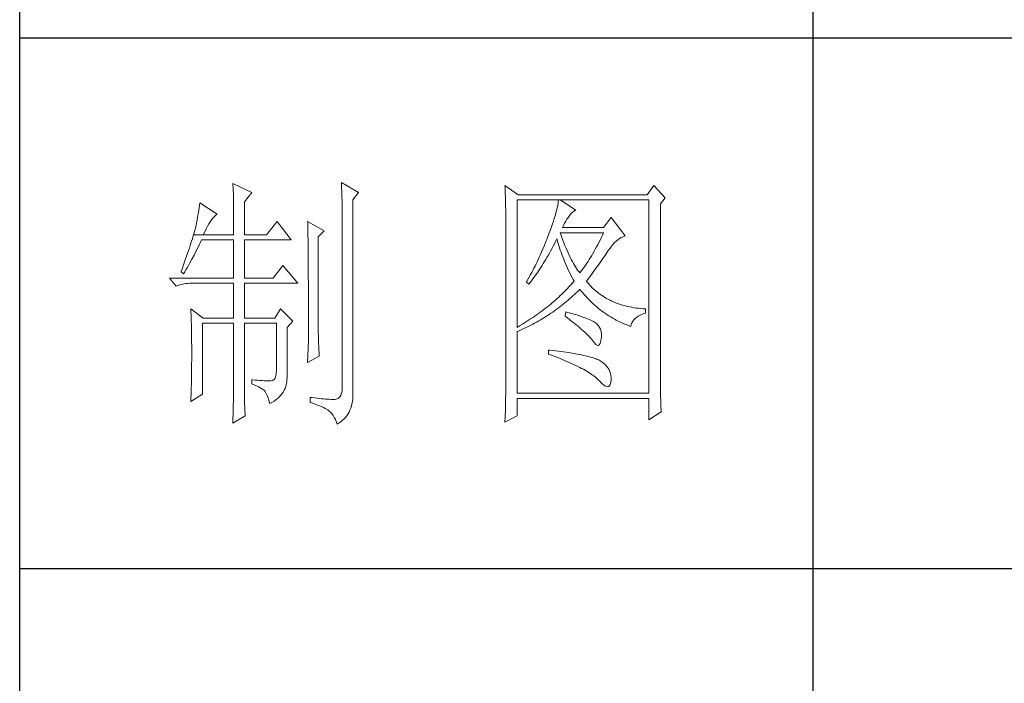
# Model space of a CAD drawing. Units: millimetres. Extents: x 1524 to 16508, y 10637 to 13736.
# Drawn here: x 10865 to 11066, y 11634 to 11769 of the extents above; entities that cross this region are included whole.
import ezdxf

# ---------------------------------------------------------------- set-up
doc = ezdxf.new("R2010")
doc.units = ezdxf.units.MM
doc.layers.add('轮廓线', color=7, linetype='Continuous', lineweight=25)

# ---------------------------------------------------------------- blocks, each defined once
blk = doc.blocks.new('文字')
blk.add_line((3870.01, 1145.22), (3870.01, 643.97))
at = {"layer": '轮廓线', "color": 7, "lineweight": 0}
for p, q in [((3760.36, 1017.5), (3760.37, 1017.16)), ((3763.93, 1015.75), (3760.36, 1017.5)), ((3760.37, 1017.16), (3760.4, 1016.8)), ((3760.4, 1016.8), (3760.41, 1016.41)), ((3780.88, 1017.7), (3780.9, 1017.23)), ((3784.14, 1015.75), (3780.88, 1017.7)), ((3780.9, 1017.23), (3780.92, 1016.75)), ((3780.92, 1016.75), (3780.96, 1015.81)), ((3811.82, 1017.11), (3811.84, 1016.58)), ((3814.31, 1015.36), (3811.82, 1017.11)), ((3839.96, 1017.11), (3838.71, 1015.36)), ((3842.14, 1014.78), (3839.96, 1017.11)), ((3760.41, 1016.41), (3760.43, 1016)), ((3760.43, 1016), (3760.45, 1015.58)), ((3760.45, 1015.58), (3760.46, 1015.13)), ((3760.46, 1015.13), (3760.47, 1014.66)), ((3762.53, 1014), (3763.93, 1015.75)), ((3780.96, 1015.81), (3780.98, 1015.33)), ((3780.98, 1015.33), (3780.99, 1014.85)), ((3780.99, 1014.85), (3781, 1014.36)), ((3783.05, 1014.39), (3784.14, 1015.75)), ((3811.84, 1016.58), (3811.86, 1016.06)), ((3811.86, 1016.06), (3811.87, 1015.54)), ((3811.87, 1015.54), (3811.89, 1015.03)), ((3811.89, 1015.03), (3811.9, 1014.52)), ((3838.71, 1015.36), (3814.31, 1015.36)), ((3841.2, 1013.61), (3842.14, 1014.78)), ((3754.07, 1013.35), (3754, 1012.89)), ((3754.14, 1013.81), (3754.07, 1013.35)), ((3757.4, 1011.67), (3754.14, 1013.81)), ((3760.47, 1014.66), (3760.48, 1014.16)), ((3760.48, 1014.16), (3760.49, 1013.65)), ((3760.49, 1013.65), (3760.5, 1013.11)), ((3760.5, 1013.11), (3760.5, 1012.55)), ((3762.53, 1007.78), (3762.53, 1014)), ((3781, 1014.36), (3781.01, 1013.88)), ((3781.01, 1013.88), (3781.02, 1013.39)), ((3781.02, 1013.39), (3781.03, 1012.9)), ((3783.05, 978.03), (3783.05, 1014.39)), ((3811.9, 1014.52), (3811.92, 1014.03)), ((3811.92, 1014.03), (3811.93, 1013.54)), ((3811.93, 1013.54), (3811.94, 1013.05)), ((3811.94, 1013.05), (3811.95, 1012.58)), ((3814.15, 990.28), (3814.15, 1014.39)), ((3814.15, 1014.39), (3839.02, 1014.39)), ((3821.72, 1013.05), (3821.64, 1012.66)), ((3821.79, 1013.41), (3821.72, 1013.05)), ((3821.85, 1013.76), (3821.79, 1013.41)), ((3821.89, 1014.09), (3821.85, 1013.76)), ((3821.92, 1014.39), (3821.89, 1014.09)), ((3825.19, 1012.44), (3822.23, 1014.39)), ((3839.02, 1014.39), (3839.02, 977.84)), ((3841.2, 981.07), (3841.2, 1013.61)), ((3753.76, 1011.49), (3753.68, 1011.02)), ((3753.84, 1011.97), (3753.76, 1011.49)), ((3753.92, 1012.43), (3753.84, 1011.97)), ((3754, 1012.89), (3753.92, 1012.43)), ((3756.57, 1010.91), (3756.8, 1011.17)), ((3756.8, 1011.17), (3757.02, 1011.39)), ((3757.02, 1011.39), (3757.23, 1011.56)), ((3757.23, 1011.56), (3757.4, 1011.67)), ((3760.5, 1012.55), (3760.51, 1011.98)), ((3760.51, 1011.98), (3760.51, 1011.38)), ((3760.51, 1011.38), (3760.51, 1007.78)), ((3781.03, 1012.9), (3781.03, 1012.4)), ((3781.03, 1012.4), (3781.03, 978.81)), ((3811.95, 1012.58), (3811.95, 1012.11)), ((3811.95, 1012.11), (3811.96, 1011.64)), ((3811.96, 1011.64), (3811.97, 1011.18)), ((3811.97, 1011.18), (3811.97, 1010.73)), ((3821.29, 1011.35), (3821.14, 1010.88)), ((3821.42, 1011.81), (3821.29, 1011.35)), ((3821.53, 1012.24), (3821.42, 1011.81)), ((3821.64, 1012.66), (3821.53, 1012.24)), ((3823.54, 1010.73), (3823.8, 1011.09)), ((3823.8, 1011.09), (3823.94, 1011.28)), ((3823.94, 1011.28), (3824.24, 1011.7)), ((3824.24, 1011.7), (3824.54, 1012.03)), ((3824.54, 1012.03), (3824.84, 1012.28)), ((3824.84, 1012.28), (3825.14, 1012.43)), ((3825.14, 1012.43), (3825.19, 1012.44)), ((3831.87, 1011.08), (3830.47, 1009.14)), ((3834.52, 1007.58), (3831.87, 1011.08)), ((3753.36, 1009.33), (3753.29, 1009.06)), ((3753.41, 1009.57), (3753.36, 1009.33)), ((3753.5, 1010.05), (3753.41, 1009.57)), ((3753.59, 1010.54), (3753.5, 1010.05)), ((3753.68, 1011.02), (3753.59, 1010.54)), ((3755.32, 1008.9), (3755.58, 1009.4)), ((3755.58, 1009.4), (3755.84, 1009.84)), ((3755.84, 1009.84), (3756.09, 1010.25)), ((3756.09, 1010.25), (3756.33, 1010.6)), ((3756.33, 1010.6), (3756.57, 1010.91)), ((3768.75, 1010.31), (3766.73, 1007.78)), ((3771.39, 1006.81), (3768.75, 1010.31)), ((3774.5, 1010.31), (3774.51, 1010.06)), ((3777.61, 1008.56), (3774.5, 1010.31)), ((3774.51, 1010.06), (3774.52, 1009.8)), ((3774.52, 1009.8), (3774.52, 1009.53)), ((3774.52, 1009.53), (3774.53, 1009.26)), ((3774.53, 1009.26), (3774.54, 1008.97)), ((3811.97, 1010.73), (3811.97, 1010.29)), ((3811.97, 1010.29), (3811.97, 979.87)), ((3820.62, 1009.31), (3820.42, 1008.75)), ((3820.81, 1009.86), (3820.62, 1009.31)), ((3820.98, 1010.38), (3820.81, 1009.86)), ((3821.14, 1010.88), (3820.98, 1010.38)), ((3822.7, 1009.14), (3822.88, 1009.56)), ((3822.88, 1009.56), (3823.08, 1009.96)), ((3823.08, 1009.96), (3823.3, 1010.35)), ((3823.3, 1010.35), (3823.54, 1010.73)), ((3752.82, 1007.41), (3752.7, 1007.02)), ((3752.93, 1007.77), (3752.82, 1007.41)), ((3753.03, 1008.13), (3752.93, 1007.77)), ((3752.93, 1007.77), (3754.76, 1007.78)), ((3753.13, 1008.46), (3753.03, 1008.13)), ((3753.21, 1008.77), (3753.13, 1008.46)), ((3753.29, 1009.06), (3753.21, 1008.77)), ((3754.76, 1007.78), (3755.04, 1008.36)), ((3754.76, 1007.78), (3760.51, 1007.78)), ((3755.04, 1008.36), (3755.32, 1008.9)), ((3762.53, 1007.78), (3766.73, 1007.78)), ((3774.54, 1008.97), (3774.54, 1008.67)), ((3774.54, 1008.67), (3774.54, 1008.36)), ((3774.54, 1008.36), (3774.55, 1008.04)), ((3774.55, 1008.04), (3774.56, 1007.71)), ((3774.56, 1007.71), (3774.56, 1007.37)), ((3774.56, 1007.37), (3774.57, 1007.02)), ((3776.52, 1007.39), (3777.61, 1008.56)), ((3776.52, 989.23), (3776.52, 1007.39)), ((3819.89, 1007.35), (3819.73, 1006.92)), ((3820.06, 1007.78), (3819.89, 1007.35)), ((3820.2, 1008.16), (3820.06, 1007.78)), ((3820.42, 1008.75), (3820.2, 1008.16)), ((3822.36, 1007.82), (3822.23, 1008.17)), ((3822.23, 1008.17), (3830.47, 1008.17)), ((3822.56, 1007.28), (3822.36, 1007.82)), ((3830.47, 1009.14), (3822.7, 1009.14)), ((3830.25, 1007.7), (3830.03, 1007.24)), ((3830.47, 1008.17), (3830.25, 1007.7)), ((3833.81, 1007.27), (3834.13, 1007.43)), ((3834.13, 1007.43), (3834.47, 1007.57)), ((3834.47, 1007.57), (3834.52, 1007.58)), ((3752.29, 1005.74), (3752.13, 1005.27)), ((3752.43, 1006.18), (3752.29, 1005.74)), ((3752.57, 1006.61), (3752.43, 1006.18)), ((3752.7, 1007.02), (3752.57, 1006.61)), ((3753.45, 1004.77), (3753.86, 1005.58)), ((3753.86, 1005.58), (3754.06, 1005.99)), ((3754.06, 1005.99), (3754.26, 1006.4)), ((3754.26, 1006.4), (3754.45, 1006.81)), ((3754.45, 1006.81), (3760.51, 1006.81)), ((3760.51, 1006.81), (3760.51, 999.61)), ((3762.53, 999.61), (3762.53, 1006.81)), ((3762.53, 1006.81), (3771.39, 1006.81)), ((3774.57, 1007.02), (3774.57, 1006.66)), ((3774.57, 1006.66), (3774.58, 1006.29)), ((3774.58, 1006.29), (3774.58, 1005.91)), ((3774.58, 1005.91), (3774.59, 1005.52)), ((3774.59, 1005.52), (3774.59, 1005.11)), ((3819.22, 1005.63), (3818.86, 1004.79)), ((3819.57, 1006.49), (3819.22, 1005.63)), ((3819.73, 1006.92), (3819.57, 1006.49)), ((3820.66, 1005.11), (3820.87, 1005.52)), ((3820.87, 1005.52), (3821.09, 1005.94)), ((3821.09, 1005.94), (3821.3, 1006.37)), ((3821.3, 1006.37), (3821.51, 1006.79)), ((3821.51, 1006.79), (3821.61, 1007)), ((3821.61, 1007), (3821.73, 1006.58)), ((3821.73, 1006.58), (3821.86, 1006.17)), ((3821.86, 1006.17), (3821.99, 1005.75)), ((3821.99, 1005.75), (3822.13, 1005.32)), ((3822.76, 1006.75), (3822.56, 1007.28)), ((3822.96, 1006.24), (3822.76, 1006.75)), ((3823.16, 1005.75), (3822.96, 1006.24)), ((3823.36, 1005.27), (3823.16, 1005.75)), ((3829.13, 1005.48), (3828.9, 1005.07)), ((3829.36, 1005.91), (3829.13, 1005.48)), ((3829.58, 1006.34), (3829.36, 1005.91)), ((3829.81, 1006.78), (3829.58, 1006.34)), ((3830.03, 1007.24), (3829.81, 1006.78)), ((3831.68, 1005.27), (3831.97, 1005.65)), ((3831.97, 1005.65), (3832.26, 1005.99)), ((3832.26, 1005.99), (3832.56, 1006.31)), ((3832.56, 1006.31), (3832.86, 1006.59)), ((3832.86, 1006.59), (3833.17, 1006.85)), ((3833.17, 1006.85), (3833.49, 1007.08)), ((3833.49, 1007.08), (3833.81, 1007.27)), ((3751.62, 1003.77), (3751.43, 1003.23)), ((3751.8, 1004.29), (3751.62, 1003.77)), ((3751.97, 1004.79), (3751.8, 1004.29)), ((3752.13, 1005.27), (3751.97, 1004.79)), ((3752.6, 1003.15), (3753.03, 1003.96)), ((3753.03, 1003.96), (3753.45, 1004.77)), ((3774.59, 1005.11), (3774.59, 1004.7)), ((3774.59, 1004.7), (3774.6, 1004.28)), ((3774.6, 1004.28), (3774.6, 1003.85)), ((3774.6, 1003.85), (3774.61, 1003.4)), ((3818.49, 1003.95), (3818.3, 1003.53)), ((3818.68, 1004.37), (3818.49, 1003.95)), ((3818.86, 1004.79), (3818.68, 1004.37)), ((3819.76, 1003.5), (3819.99, 1003.89)), ((3819.99, 1003.89), (3820.21, 1004.3)), ((3820.21, 1004.3), (3820.44, 1004.7)), ((3820.44, 1004.7), (3820.66, 1005.11)), ((3822.13, 1005.32), (3822.28, 1004.9)), ((3822.28, 1004.9), (3822.43, 1004.48)), ((3822.43, 1004.48), (3822.58, 1004.05)), ((3822.58, 1004.05), (3822.75, 1003.63)), ((3822.75, 1003.63), (3822.92, 1003.2)), ((3823.56, 1004.8), (3823.36, 1005.27)), ((3823.76, 1004.36), (3823.56, 1004.8)), ((3823.96, 1003.93), (3823.76, 1004.36)), ((3824.16, 1003.52), (3823.96, 1003.93)), ((3828.22, 1003.87), (3827.99, 1003.49)), ((3828.45, 1004.26), (3828.22, 1003.87)), ((3828.68, 1004.66), (3828.45, 1004.26)), ((3828.9, 1005.07), (3828.68, 1004.66)), ((3830.52, 1003.57), (3830.74, 1003.89)), ((3830.74, 1003.89), (3830.96, 1004.2)), ((3830.96, 1004.2), (3831.16, 1004.5)), ((3831.16, 1004.5), (3831.36, 1004.79)), ((3831.36, 1004.79), (3831.41, 1004.86)), ((3831.41, 1004.86), (3831.68, 1005.27)), ((3751.03, 1002.09), (3750.81, 1001.49)), ((3751.23, 1002.67), (3751.03, 1002.09)), ((3751.43, 1003.23), (3751.23, 1002.67)), ((3751.71, 1001.57), (3751.94, 1001.96)), ((3751.94, 1001.96), (3752.16, 1002.36)), ((3752.16, 1002.36), (3752.6, 1003.15)), ((3769.84, 1001.95), (3767.97, 999.61)), ((3772.64, 998.64), (3769.84, 1001.95)), ((3774.61, 1003.4), (3774.61, 1002.95)), ((3774.61, 1002.95), (3774.61, 1002.49)), ((3774.61, 1002.49), (3774.62, 1002.01)), ((3774.62, 1002.01), (3774.62, 1001.53)), ((3817.5, 1001.88), (3817.29, 1001.46)), ((3817.71, 1002.29), (3817.5, 1001.88)), ((3817.91, 1002.7), (3817.71, 1002.29)), ((3818.11, 1003.11), (3817.91, 1002.7)), ((3818.3, 1003.53), (3818.11, 1003.11)), ((3818.59, 1001.59), (3818.83, 1001.96)), ((3818.83, 1001.96), (3819.07, 1002.34)), ((3819.07, 1002.34), (3819.3, 1002.72)), ((3819.3, 1002.72), (3819.53, 1003.11)), ((3819.53, 1003.11), (3819.76, 1003.5)), ((3822.92, 1003.2), (3823.09, 1002.77)), ((3823.09, 1002.77), (3823.28, 1002.34)), ((3823.28, 1002.34), (3823.46, 1001.91)), ((3823.46, 1001.91), (3823.66, 1001.48)), ((3824.36, 1003.13), (3824.16, 1003.52)), ((3824.56, 1002.75), (3824.36, 1003.13)), ((3824.76, 1002.39), (3824.56, 1002.75)), ((3824.96, 1002.05), (3824.76, 1002.39)), ((3825.16, 1001.72), (3824.96, 1002.05)), ((3827.06, 1002.07), (3826.83, 1001.73)), ((3827.29, 1002.41), (3827.06, 1002.07)), ((3827.53, 1002.76), (3827.29, 1002.41)), ((3827.76, 1003.12), (3827.53, 1002.76)), ((3827.99, 1003.49), (3827.76, 1003.12)), ((3829.01, 1001.46), (3829.29, 1001.83)), ((3829.29, 1001.83), (3829.55, 1002.19)), ((3829.55, 1002.19), (3829.8, 1002.55)), ((3829.8, 1002.55), (3830.05, 1002.9)), ((3830.05, 1002.9), (3830.29, 1003.24)), ((3830.29, 1003.24), (3830.52, 1003.57)), ((3750.59, 1000.87), (3750.56, 1000.78)), ((3750.56, 1000.78), (3751.02, 1000.39)), ((3750.81, 1001.49), (3750.59, 1000.87)), ((3751.02, 1000.39), (3751.26, 1000.78)), ((3751.26, 1000.78), (3751.49, 1001.17)), ((3751.49, 1001.17), (3751.71, 1001.57)), ((3774.62, 1001.53), (3774.62, 1001.03)), ((3774.62, 1001.03), (3774.63, 1000.52)), ((3774.63, 1000.52), (3774.63, 1000.01)), ((3774.63, 1000.01), (3774.63, 999.48)), ((3816.65, 1000.25), (3816.21, 999.44)), ((3816.87, 1000.65), (3816.65, 1000.25)), ((3817.08, 1001.06), (3816.87, 1000.65)), ((3817.29, 1001.46), (3817.08, 1001.06)), ((3817.36, 999.8), (3817.61, 1000.15)), ((3817.61, 1000.15), (3817.86, 1000.5)), ((3817.86, 1000.5), (3818.1, 1000.86)), ((3818.1, 1000.86), (3818.35, 1001.22)), ((3818.35, 1001.22), (3818.59, 1001.59)), ((3823.66, 1001.48), (3823.86, 1001.05)), ((3823.86, 1001.05), (3824.07, 1000.61)), ((3824.07, 1000.61), (3824.28, 1000.18)), ((3824.28, 1000.18), (3824.51, 999.74)), ((3825.36, 1001.41), (3825.16, 1001.72)), ((3825.56, 1001.12), (3825.36, 1001.41)), ((3825.76, 1000.84), (3825.56, 1001.12)), ((3825.96, 1000.59), (3825.76, 1000.84)), ((3826.12, 1000.78), (3825.96, 1000.59)), ((3826.36, 1001.09), (3826.12, 1000.78)), ((3826.59, 1001.4), (3826.36, 1001.09)), ((3826.83, 1001.73), (3826.59, 1001.4)), ((3827.53, 999.46), (3827.84, 999.87)), ((3827.84, 999.87), (3828.15, 1000.28)), ((3828.15, 1000.28), (3828.44, 1000.68)), ((3828.44, 1000.68), (3828.73, 1001.08)), ((3828.73, 1001.08), (3829.01, 1001.46)), ((3748.38, 999.61), (3749.63, 998.06)), ((3748.38, 999.61), (3760.51, 999.61)), ((3749.63, 998.06), (3749.97, 998.19)), ((3749.97, 998.19), (3750.33, 998.31)), ((3750.33, 998.31), (3750.69, 998.41)), ((3750.69, 998.41), (3751.07, 998.49)), ((3751.07, 998.49), (3751.45, 998.55)), ((3751.45, 998.55), (3751.84, 998.6)), ((3751.84, 998.6), (3752.24, 998.63)), ((3752.24, 998.63), (3752.65, 998.64)), ((3752.65, 998.64), (3760.51, 998.64)), ((3760.51, 998.64), (3760.51, 992.03)), ((3762.53, 999.61), (3767.97, 999.61)), ((3762.53, 992.03), (3762.53, 998.64)), ((3762.53, 998.64), (3772.64, 998.64)), ((3774.63, 999.48), (3774.64, 998.95)), ((3774.64, 998.95), (3774.64, 998.4)), ((3774.64, 998.4), (3774.64, 997.84)), ((3815.98, 999.05), (3815.86, 998.84)), ((3815.86, 998.84), (3816.33, 998.45)), ((3816.21, 999.44), (3815.98, 999.05)), ((3816.33, 998.45), (3816.59, 998.78)), ((3816.59, 998.78), (3816.85, 999.11)), ((3816.85, 999.11), (3817.1, 999.45)), ((3817.1, 999.45), (3817.36, 999.8)), ((3824.15, 998.2), (3823.9, 997.92)), ((3824.4, 998.47), (3824.15, 998.2)), ((3824.64, 998.75), (3824.4, 998.47)), ((3824.51, 999.74), (3824.73, 999.31)), ((3824.88, 999.03), (3824.64, 998.75)), ((3824.73, 999.31), (3824.88, 999.03)), ((3827.21, 999.03), (3827.53, 999.46)), ((3827.31, 998.91), (3827.21, 999.03)), ((3827.55, 998.62), (3827.31, 998.91)), ((3827.8, 998.33), (3827.55, 998.62)), ((3828.07, 998.06), (3827.8, 998.33)), ((3828.33, 997.79), (3828.07, 998.06)), ((3774.64, 997.84), (3774.64, 997.27)), ((3774.64, 997.27), (3774.65, 996.69)), ((3774.65, 996.69), (3774.65, 996.11)), ((3822.28, 996.29), (3822, 996.02)), ((3822.57, 996.56), (3822.28, 996.29)), ((3822.85, 996.83), (3822.57, 996.56)), ((3823.12, 997.1), (3822.85, 996.83)), ((3823.39, 997.37), (3823.12, 997.1)), ((3823.65, 997.65), (3823.39, 997.37)), ((3823.9, 997.92), (3823.65, 997.65)), ((3824.4, 996), (3824.71, 996.28)), ((3824.71, 996.28), (3825.02, 996.57)), ((3825.02, 996.57), (3825.33, 996.86)), ((3825.33, 996.86), (3825.63, 997.15)), ((3825.63, 997.15), (3825.94, 997.45)), ((3825.94, 997.45), (3825.96, 997.47)), ((3825.96, 997.47), (3826.24, 997.14)), ((3826.24, 997.14), (3826.52, 996.8)), ((3826.52, 996.8), (3826.8, 996.48)), ((3826.8, 996.48), (3827.09, 996.16)), ((3827.09, 996.16), (3827.38, 995.85)), ((3828.6, 997.53), (3828.33, 997.79)), ((3828.88, 997.28), (3828.6, 997.53)), ((3829.17, 997.04), (3828.88, 997.28)), ((3829.45, 996.81), (3829.17, 997.04)), ((3829.75, 996.58), (3829.45, 996.81)), ((3830.06, 996.37), (3829.75, 996.58)), ((3830.37, 996.16), (3830.06, 996.37)), ((3830.69, 995.96), (3830.37, 996.16)), ((3774.65, 996.11), (3774.65, 995.51)), ((3774.65, 995.51), (3774.65, 994.9)), ((3774.65, 994.9), (3774.65, 994.28)), ((3820.16, 994.43), (3819.83, 994.17)), ((3820.48, 994.7), (3820.16, 994.43)), ((3820.79, 994.96), (3820.48, 994.7)), ((3821.1, 995.22), (3820.79, 994.96)), ((3821.41, 995.49), (3821.1, 995.22)), ((3821.7, 995.75), (3821.41, 995.49)), ((3822, 996.02), (3821.7, 995.75)), ((3822.17, 994.16), (3822.5, 994.41)), ((3822.5, 994.41), (3822.82, 994.66)), ((3822.82, 994.66), (3823.14, 994.92)), ((3823.14, 994.92), (3823.46, 995.18)), ((3823.46, 995.18), (3823.77, 995.45)), ((3823.77, 995.45), (3824.09, 995.73)), ((3824.09, 995.73), (3824.4, 996)), ((3827.38, 995.85), (3827.67, 995.55)), ((3827.67, 995.55), (3827.97, 995.25)), ((3827.97, 995.25), (3828.27, 994.96)), ((3828.27, 994.96), (3828.58, 994.68)), ((3828.58, 994.68), (3828.88, 994.4)), ((3828.88, 994.4), (3829.2, 994.14)), ((3831.01, 995.77), (3830.69, 995.96)), ((3831.34, 995.59), (3831.01, 995.77)), ((3831.68, 995.42), (3831.34, 995.59)), ((3832.02, 995.25), (3831.68, 995.42)), ((3832.37, 995.1), (3832.02, 995.25)), ((3832.73, 994.95), (3832.37, 995.1)), ((3833.09, 994.81), (3832.73, 994.95)), ((3833.46, 994.68), (3833.09, 994.81)), ((3833.84, 994.56), (3833.46, 994.68)), ((3834.22, 994.44), (3833.84, 994.56)), ((3834.61, 994.34), (3834.22, 994.44)), ((3835, 994.24), (3834.61, 994.34)), ((3752.43, 993.78), (3752.44, 993.32)), ((3754.76, 992.03), (3752.43, 993.78)), ((3752.44, 993.32), (3752.47, 992.38)), ((3769.37, 993.78), (3768.28, 992.03)), ((3771.7, 991.45), (3769.37, 993.78)), ((3774.65, 994.28), (3774.65, 993.65)), ((3774.65, 993.65), (3774.65, 993.01)), ((3774.65, 993.01), (3774.65, 991.7)), ((3817.77, 992.63), (3817.41, 992.37)), ((3818.13, 992.88), (3817.77, 992.63)), ((3818.48, 993.14), (3818.13, 992.88)), ((3818.83, 993.39), (3818.48, 993.14)), ((3819.16, 993.65), (3818.83, 993.39)), ((3819.5, 993.91), (3819.16, 993.65)), ((3819.83, 994.17), (3819.5, 993.91)), ((3819.5, 992.29), (3819.84, 992.51)), ((3819.84, 992.51), (3820.18, 992.73)), ((3820.18, 992.73), (3820.52, 992.96)), ((3820.52, 992.96), (3820.85, 993.19)), ((3820.85, 993.19), (3821.19, 993.43)), ((3821.19, 993.43), (3821.52, 993.66)), ((3821.52, 993.66), (3821.85, 993.91)), ((3821.85, 993.91), (3822.17, 994.16)), ((3823.32, 993.2), (3823.17, 992.42)), ((3823.7, 993.1), (3823.32, 993.2)), ((3824.2, 992.97), (3823.7, 993.1)), ((3824.68, 992.84), (3824.2, 992.97)), ((3825.14, 992.7), (3824.68, 992.84)), ((3825.57, 992.57), (3825.14, 992.7)), ((3825.99, 992.44), (3825.57, 992.57)), ((3826.38, 992.31), (3825.99, 992.44)), ((3829.2, 994.14), (3829.51, 993.88)), ((3829.51, 993.88), (3829.83, 993.62)), ((3829.83, 993.62), (3830.15, 993.38)), ((3830.15, 993.38), (3830.48, 993.14)), ((3830.48, 993.14), (3830.81, 992.9)), ((3830.81, 992.9), (3831.14, 992.68)), ((3831.14, 992.68), (3831.48, 992.46)), ((3831.48, 992.46), (3831.82, 992.25)), ((3835.4, 994.16), (3835, 994.24)), ((3835.82, 994.08), (3835.4, 994.16)), ((3836.23, 994.01), (3835.82, 994.08)), ((3836.65, 993.94), (3836.23, 994.01)), ((3837.08, 993.89), (3836.65, 993.94)), ((3836.78, 992.24), (3837.14, 992.47)), ((3837.52, 993.85), (3837.08, 993.89)), ((3837.14, 992.47), (3837.54, 992.67)), ((3837.95, 993.81), (3837.52, 993.85)), ((3837.54, 992.67), (3837.98, 992.86)), ((3838.4, 993.78), (3837.95, 993.81)), ((3837.98, 992.86), (3838.4, 993)), ((3838.4, 993), (3838.4, 993.78)), ((3752.47, 992.38), (3752.49, 991.92)), ((3752.49, 991.92), (3752.5, 991.44)), ((3752.5, 991.44), (3752.51, 990.97)), ((3752.51, 990.97), (3752.52, 990.49)), ((3754.6, 977.64), (3754.6, 991.06)), ((3754.6, 991.06), (3760.51, 991.06)), ((3754.76, 992.03), (3760.51, 992.03)), ((3760.51, 991.06), (3760.51, 980.05)), ((3762.53, 992.03), (3768.28, 992.03)), ((3762.53, 978.82), (3762.53, 991.06)), ((3762.53, 991.06), (3768.59, 991.06)), ((3768.59, 991.06), (3768.59, 982.12)), ((3770.61, 990.28), (3771.7, 991.45)), ((3774.65, 991.7), (3774.66, 991.03)), ((3774.66, 991.03), (3774.66, 987.75)), ((3814.72, 990.63), (3814.32, 990.38)), ((3815.12, 990.87), (3814.72, 990.63)), ((3815.52, 991.12), (3815.12, 990.87)), ((3815.91, 991.37), (3815.52, 991.12)), ((3816.29, 991.62), (3815.91, 991.37)), ((3815.98, 990.33), (3816.71, 990.69)), ((3816.67, 991.87), (3816.29, 991.62)), ((3817.04, 992.12), (3816.67, 991.87)), ((3816.71, 990.69), (3817.06, 990.88)), ((3817.41, 992.37), (3817.04, 992.12)), ((3817.06, 990.88), (3817.42, 991.06)), ((3817.42, 991.06), (3817.77, 991.26)), ((3817.77, 991.26), (3818.12, 991.46)), ((3818.12, 991.46), (3818.47, 991.66)), ((3818.47, 991.66), (3818.82, 991.87)), ((3818.82, 991.87), (3819.16, 992.08)), ((3819.16, 992.08), (3819.5, 992.29)), ((3823.17, 992.42), (3823.62, 992.08)), ((3823.62, 992.08), (3824.06, 991.74)), ((3824.06, 991.74), (3824.47, 991.41)), ((3824.47, 991.41), (3824.88, 991.1)), ((3824.88, 991.1), (3825.26, 990.79)), ((3825.26, 990.79), (3825.63, 990.49)), ((3826.76, 992.18), (3826.38, 992.31)), ((3827.11, 992.05), (3826.76, 992.18)), ((3827.44, 991.91), (3827.11, 992.05)), ((3827.75, 991.78), (3827.44, 991.91)), ((3828.03, 991.65), (3827.75, 991.78)), ((3828.3, 991.52), (3828.03, 991.65)), ((3828.54, 991.38), (3828.3, 991.52)), ((3828.76, 991.25), (3828.54, 991.38)), ((3828.91, 991.16), (3828.76, 991.25)), ((3829.23, 990.9), (3828.91, 991.16)), ((3829.5, 990.6), (3829.23, 990.9)), ((3829.72, 990.28), (3829.5, 990.6)), ((3831.82, 992.25), (3832.16, 992.05)), ((3832.16, 992.05), (3832.51, 991.85)), ((3832.51, 991.85), (3832.86, 991.66)), ((3832.86, 991.66), (3833.22, 991.48)), ((3833.22, 991.48), (3833.57, 991.31)), ((3833.57, 991.31), (3833.93, 991.14)), ((3833.93, 991.14), (3834.3, 990.98)), ((3834.3, 990.98), (3834.67, 990.83)), ((3834.67, 990.83), (3835.04, 990.68)), ((3835.04, 990.68), (3835.42, 990.54)), ((3835.61, 990.47), (3835.69, 990.82)), ((3835.69, 990.82), (3835.82, 991.15)), ((3835.82, 991.15), (3835.99, 991.45)), ((3835.99, 991.45), (3836.21, 991.73)), ((3836.21, 991.73), (3836.48, 992)), ((3836.48, 992), (3836.78, 992.24)), ((3752.52, 990.49), (3752.53, 990.01)), ((3752.53, 990.01), (3752.54, 989.53)), ((3752.54, 989.53), (3752.55, 989.04)), ((3752.55, 989.04), (3752.56, 988.56)), ((3770.61, 980.79), (3770.61, 990.28)), ((3776.53, 988.9), (3776.52, 989.23)), ((3776.53, 988.54), (3776.53, 988.9)), ((3814.32, 990.38), (3814.15, 990.28)), ((3814.15, 989.5), (3814.52, 989.66)), ((3814.15, 977.84), (3814.15, 989.5)), ((3814.52, 989.66), (3814.89, 989.82)), ((3814.89, 989.82), (3815.26, 989.98)), ((3815.26, 989.98), (3815.98, 990.33)), ((3825.63, 990.49), (3825.97, 990.19)), ((3825.97, 990.19), (3826.3, 989.91)), ((3826.3, 989.91), (3826.61, 989.63)), ((3826.61, 989.63), (3826.91, 989.36)), ((3826.91, 989.36), (3827.19, 989.1)), ((3827.19, 989.1), (3827.45, 988.85)), ((3827.45, 988.85), (3827.69, 988.61)), ((3829.88, 989.92), (3829.72, 990.28)), ((3829.99, 989.52), (3829.88, 989.92)), ((3830.05, 989.09), (3829.99, 989.52)), ((3830.05, 988.63), (3830.05, 989.09)), ((3835.42, 990.54), (3835.61, 990.47)), ((3752.56, 988.56), (3752.56, 988.07)), ((3752.56, 988.07), (3752.57, 987.58)), ((3752.57, 987.58), (3752.58, 986.58)), ((3774.66, 987.75), (3774.5, 983.67)), ((3776.54, 988.13), (3776.53, 988.54)), ((3776.56, 987.69), (3776.54, 988.13)), ((3776.57, 987.2), (3776.56, 987.69)), ((3776.6, 986.67), (3776.57, 987.2)), ((3827.69, 988.61), (3827.91, 988.37)), ((3827.91, 988.37), (3828.12, 988.14)), ((3828.12, 988.14), (3828.31, 987.92)), ((3828.31, 987.92), (3828.45, 987.75)), ((3828.45, 987.75), (3828.75, 987.34)), ((3828.75, 987.34), (3829.01, 987.05)), ((3829.01, 987.05), (3829.25, 986.9)), ((3829.25, 986.9), (3829.46, 986.88)), ((3829.46, 986.88), (3829.64, 986.99)), ((3829.64, 986.99), (3829.79, 987.23)), ((3829.79, 987.23), (3829.91, 987.6)), ((3829.91, 987.6), (3830, 988.1)), ((3830, 988.1), (3830.01, 988.14)), ((3830.01, 988.14), (3830.05, 988.63)), ((3752.58, 986.58), (3752.58, 986.08)), ((3752.58, 986.08), (3752.58, 984.26)), ((3776.62, 986.1), (3776.6, 986.67)), ((3776.65, 985.49), (3776.62, 986.1)), ((3776.68, 984.83), (3776.65, 985.49)), ((3820.06, 986), (3820.06, 985.22)), ((3820.27, 985.98), (3820.06, 986)), ((3820.06, 985.22), (3820.59, 985.03)), ((3820.82, 985.92), (3820.27, 985.98)), ((3820.59, 985.03), (3821.12, 984.83)), ((3821.36, 985.85), (3820.82, 985.92)), ((3821.88, 985.79), (3821.36, 985.85)), ((3822.39, 985.72), (3821.88, 985.79)), ((3822.88, 985.66), (3822.39, 985.72)), ((3823.36, 985.59), (3822.88, 985.66)), ((3823.82, 985.52), (3823.36, 985.59)), ((3824.27, 985.45), (3823.82, 985.52)), ((3824.71, 985.37), (3824.27, 985.45)), ((3825.13, 985.3), (3824.71, 985.37)), ((3825.53, 985.23), (3825.13, 985.3)), ((3825.93, 985.15), (3825.53, 985.23)), ((3826.3, 985.07), (3825.93, 985.15)), ((3826.66, 984.99), (3826.3, 985.07)), ((3827.01, 984.92), (3826.66, 984.99)), ((3752.58, 984.26), (3752.57, 983.29)), ((3752.57, 983.29), (3752.57, 982.81)), ((3774.5, 983.67), (3776.68, 984.83)), ((3821.12, 984.83), (3821.63, 984.63)), ((3821.63, 984.63), (3822.12, 984.44)), ((3822.12, 984.44), (3822.61, 984.24)), ((3822.61, 984.24), (3823.08, 984.05)), ((3823.08, 984.05), (3823.53, 983.86)), ((3823.53, 983.86), (3823.97, 983.67)), ((3823.97, 983.67), (3824.39, 983.48)), ((3824.39, 983.48), (3824.8, 983.29)), ((3824.8, 983.29), (3825.2, 983.1)), ((3827.35, 984.84), (3827.01, 984.92)), ((3827.66, 984.76), (3827.35, 984.84)), ((3827.97, 984.67), (3827.66, 984.76)), ((3828.26, 984.59), (3827.97, 984.67)), ((3828.54, 984.5), (3828.26, 984.59)), ((3828.8, 984.42), (3828.54, 984.5)), ((3829.04, 984.33), (3828.8, 984.42)), ((3829.28, 984.24), (3829.04, 984.33)), ((3829.49, 984.15), (3829.28, 984.24)), ((3829.7, 984.06), (3829.49, 984.15)), ((3830.04, 983.84), (3829.7, 984.06)), ((3830.41, 983.57), (3830.04, 983.84)), ((3830.75, 983.28), (3830.41, 983.57)), ((3831.04, 982.97), (3830.75, 983.28)), ((3752.55, 981.36), (3752.54, 980.88)), ((3752.56, 982.33), (3752.55, 981.36)), ((3752.57, 982.81), (3752.56, 982.33)), ((3768.57, 981.54), (3768.48, 981.06)), ((3768.59, 982.12), (3768.57, 981.54)), ((3825.2, 983.1), (3825.58, 982.91)), ((3825.58, 982.91), (3825.95, 982.73)), ((3825.95, 982.73), (3826.31, 982.54)), ((3826.31, 982.54), (3826.65, 982.36)), ((3826.65, 982.36), (3826.98, 982.17)), ((3826.98, 982.17), (3827.29, 981.99)), ((3827.29, 981.99), (3827.59, 981.81)), ((3827.59, 981.81), (3827.87, 981.63)), ((3827.87, 981.63), (3828.14, 981.45)), ((3828.14, 981.45), (3828.4, 981.28)), ((3828.4, 981.28), (3828.64, 981.1)), ((3831.28, 982.65), (3831.04, 982.97)), ((3831.49, 982.31), (3831.28, 982.65)), ((3831.65, 981.96), (3831.49, 982.31)), ((3831.77, 981.58), (3831.65, 981.96)), ((3831.84, 981.19), (3831.77, 981.58)), ((3752.51, 979.43), (3752.5, 978.94)), ((3752.53, 979.91), (3752.51, 979.43)), ((3752.54, 980.39), (3752.53, 979.91)), ((3752.54, 980.88), (3752.54, 980.39)), ((3760.51, 979.75), (3760.5, 979.42)), ((3760.5, 979.42), (3760.5, 979.06)), ((3760.51, 980.05), (3760.51, 979.75)), ((3763.93, 980.37), (3763.93, 979.59)), ((3764.07, 980.35), (3763.93, 980.37)), ((3763.93, 979.59), (3764.39, 979.41)), ((3764.58, 980.32), (3764.07, 980.35)), ((3764.39, 979.41), (3764.81, 979.23)), ((3765.06, 980.28), (3764.58, 980.32)), ((3765.51, 980.25), (3765.06, 980.28)), ((3765.92, 980.23), (3765.51, 980.25)), ((3766.31, 980.21), (3765.92, 980.23)), ((3766.65, 980.19), (3766.31, 980.21)), ((3766.97, 980.18), (3766.65, 980.19)), ((3767.26, 980.17), (3766.97, 980.18)), ((3767.57, 980.17), (3767.26, 980.17)), ((3767.89, 980.24), (3767.57, 980.17)), ((3768.14, 980.41), (3767.89, 980.24)), ((3768.34, 980.69), (3768.14, 980.41)), ((3768.48, 981.06), (3768.34, 980.69)), ((3770.35, 979.12), (3770.46, 979.52)), ((3770.46, 979.52), (3770.54, 979.93)), ((3770.54, 979.93), (3770.59, 980.35)), ((3770.59, 980.35), (3770.61, 980.79)), ((3811.97, 979.87), (3811.97, 978.88)), ((3828.64, 981.1), (3828.87, 980.92)), ((3828.87, 980.92), (3829.08, 980.75)), ((3829.08, 980.75), (3829.28, 980.58)), ((3829.28, 980.58), (3829.46, 980.4)), ((3829.46, 980.4), (3829.64, 980.23)), ((3829.64, 980.23), (3829.7, 980.17)), ((3829.7, 980.17), (3830.08, 979.76)), ((3830.08, 979.76), (3830.42, 979.44)), ((3830.42, 979.44), (3830.73, 979.21)), ((3831.6, 979.27), (3831.73, 979.52)), ((3831.73, 979.52), (3831.82, 979.86)), ((3831.82, 979.86), (3831.87, 980.3)), ((3831.88, 980.79), (3831.84, 981.19)), ((3831.87, 980.37), (3831.88, 980.79)), ((3831.87, 980.3), (3831.87, 980.37)), ((3841.2, 980.54), (3841.2, 981.07)), ((3841.21, 980.02), (3841.2, 980.54)), ((3841.21, 979.51), (3841.21, 980.02)), ((3841.22, 979), (3841.21, 979.51)), ((3752.48, 977.98), (3752.43, 976.53)), ((3752.43, 976.28), (3754.6, 977.64)), ((3752.5, 978.94), (3752.48, 977.98)), ((3760.48, 977.81), (3760.47, 977.33)), ((3760.49, 978.67), (3760.48, 978.25)), ((3760.48, 978.25), (3760.48, 977.81)), ((3760.5, 979.06), (3760.49, 978.67)), ((3762.54, 978.27), (3762.53, 978.82)), ((3762.54, 977.73), (3762.54, 978.27)), ((3762.55, 977.21), (3762.54, 977.73)), ((3764.81, 979.23), (3765.2, 979.05)), ((3765.2, 979.05), (3765.54, 978.87)), ((3765.54, 978.87), (3765.86, 978.69)), ((3765.86, 978.69), (3766.13, 978.51)), ((3766.13, 978.51), (3766.26, 978.42)), ((3766.26, 978.42), (3766.47, 978.14)), ((3766.47, 978.14), (3766.66, 977.8)), ((3766.66, 977.8), (3766.84, 977.41)), ((3769.4, 977.41), (3769.65, 977.72)), ((3769.65, 977.72), (3769.87, 978.04)), ((3769.87, 978.04), (3770.06, 978.39)), ((3770.06, 978.39), (3770.22, 978.75)), ((3770.22, 978.75), (3770.35, 979.12)), ((3780.92, 977.83), (3780.79, 977.46)), ((3781.01, 978.29), (3780.92, 977.83)), ((3781.03, 978.81), (3781.01, 978.29)), ((3783.06, 977.69), (3783.05, 978.03)), ((3783.05, 977.2), (3783.06, 977.69)), ((3811.96, 977.91), (3811.94, 976.93)), ((3811.97, 978.88), (3811.96, 978.4)), ((3811.96, 978.4), (3811.96, 977.91)), ((3839.02, 977.84), (3814.15, 977.84)), ((3830.73, 979.21), (3831, 979.09)), ((3831, 979.09), (3831.24, 979.05)), ((3831.24, 979.05), (3831.44, 979.11)), ((3831.44, 979.11), (3831.6, 979.27)), ((3841.22, 978.5), (3841.22, 979)), ((3841.23, 978.01), (3841.22, 978.5)), ((3841.24, 977.52), (3841.23, 978.01)), ((3752.43, 976.53), (3752.43, 976.28)), ((3760.43, 975.71), (3760.42, 975.11)), ((3760.45, 976.28), (3760.43, 975.71)), ((3760.46, 976.82), (3760.45, 976.28)), ((3760.47, 977.33), (3760.46, 976.82)), ((3762.56, 976.7), (3762.55, 977.21)), ((3762.57, 976.21), (3762.56, 976.7)), ((3762.58, 975.74), (3762.57, 976.21)), ((3762.6, 975.27), (3762.58, 975.74)), ((3766.84, 977.41), (3767.02, 976.96)), ((3767.02, 976.96), (3767.19, 976.47)), ((3767.19, 976.47), (3767.34, 975.91)), ((3767.34, 975.91), (3767.35, 975.89)), ((3767.35, 975.89), (3767.76, 976.1)), ((3767.76, 976.1), (3768.15, 976.33)), ((3768.15, 976.33), (3768.5, 976.58)), ((3768.5, 976.58), (3768.83, 976.84)), ((3768.83, 976.84), (3769.13, 977.11)), ((3769.13, 977.11), (3769.4, 977.41)), ((3774.97, 977.06), (3774.97, 976.09)), ((3775.32, 977.01), (3774.97, 977.06)), ((3774.97, 976.09), (3775.46, 975.93)), ((3775.8, 976.95), (3775.32, 977.01)), ((3775.46, 975.93), (3775.92, 975.77)), ((3776.26, 976.9), (3775.8, 976.95)), ((3775.92, 975.77), (3776.35, 975.61)), ((3776.7, 976.85), (3776.26, 976.9)), ((3777.12, 976.81), (3776.7, 976.85)), ((3777.52, 976.77), (3777.12, 976.81)), ((3777.89, 976.74), (3777.52, 976.77)), ((3778.25, 976.71), (3777.89, 976.74)), ((3778.59, 976.7), (3778.25, 976.71)), ((3778.9, 976.68), (3778.59, 976.7)), ((3779.2, 976.67), (3778.9, 976.68)), ((3779.48, 976.67), (3779.2, 976.67)), ((3779.72, 976.68), (3779.48, 976.67)), ((3780.07, 976.77), (3779.72, 976.68)), ((3780.36, 976.92), (3780.07, 976.77)), ((3780.6, 977.15), (3780.36, 976.92)), ((3780.79, 977.46), (3780.6, 977.15)), ((3782.78, 975.42), (3782.88, 975.83)), ((3782.88, 975.83), (3782.96, 976.27)), ((3782.96, 976.27), (3783.02, 976.73)), ((3783.02, 976.73), (3783.05, 977.2)), ((3811.93, 975.97), (3811.92, 975.49)), ((3811.94, 976.93), (3811.93, 975.97)), ((3814.15, 973.56), (3814.15, 976.86)), ((3814.15, 976.86), (3839.02, 976.86)), ((3839.02, 976.86), (3839.02, 972.78)), ((3841.25, 977.05), (3841.24, 977.52)), ((3841.27, 976.58), (3841.25, 977.05)), ((3841.28, 976.11), (3841.27, 976.58)), ((3841.3, 975.66), (3841.28, 976.11)), ((3760.39, 973.83), (3760.38, 973.14)), ((3760.41, 974.48), (3760.39, 973.83)), ((3760.42, 975.11), (3760.41, 974.48)), ((3762.62, 974.82), (3762.6, 975.27)), ((3762.64, 974.39), (3762.62, 974.82)), ((3762.66, 973.97), (3762.64, 974.39)), ((3762.69, 973.56), (3762.66, 973.97)), ((3776.35, 975.61), (3776.76, 975.45)), ((3776.76, 975.45), (3777.13, 975.3)), ((3777.13, 975.3), (3777.48, 975.14)), ((3777.48, 975.14), (3777.8, 974.98)), ((3777.8, 974.98), (3778.09, 974.82)), ((3778.09, 974.82), (3778.35, 974.67)), ((3778.35, 974.67), (3778.54, 974.53)), ((3778.54, 974.53), (3778.81, 974.28)), ((3778.81, 974.28), (3779.07, 973.99)), ((3779.07, 973.99), (3779.31, 973.65)), ((3781.92, 973.59), (3782.14, 973.92)), ((3782.14, 973.92), (3782.33, 974.26)), ((3782.33, 974.26), (3782.51, 974.63)), ((3782.51, 974.63), (3782.66, 975.01)), ((3782.66, 975.01), (3782.78, 975.42)), ((3811.89, 974.53), (3811.86, 973.57)), ((3811.92, 975.49), (3811.89, 974.53)), ((3839.02, 972.78), (3841.36, 974.34)), ((3841.32, 975.21), (3841.3, 975.66)), ((3841.34, 974.77), (3841.32, 975.21)), ((3841.36, 974.34), (3841.34, 974.77)), ((3760.36, 972.2), (3762.69, 973.56)), ((3760.38, 973.14), (3760.36, 972.42)), ((3760.36, 972.42), (3760.36, 972.2)), ((3779.31, 973.65), (3779.54, 973.27)), ((3779.54, 973.27), (3779.75, 972.85)), ((3779.75, 972.85), (3779.95, 972.39)), ((3779.95, 972.39), (3780.1, 972)), ((3780.1, 972), (3780.46, 972.22)), ((3780.46, 972.22), (3780.8, 972.46)), ((3780.8, 972.46), (3781.11, 972.72)), ((3781.11, 972.72), (3781.4, 972.99)), ((3781.4, 972.99), (3781.67, 973.28)), ((3781.67, 973.28), (3781.92, 973.59)), ((3811.82, 972.39), (3814.15, 973.56)), ((3811.84, 973.1), (3811.82, 972.63)), ((3811.82, 972.63), (3811.82, 972.39)), ((3811.86, 973.57), (3811.84, 973.1))]:
    blk.add_line(p, q, dxfattribs=at)

msp = doc.modelspace()

# ---------------------------------------------------------------- linework, layer by layer
for p, q in [((10864.61, 10669.259), (10864.61, 13704.059)), ((11242.557, 11765.429), (10864.61, 11765.429)), ((10864.61, 11657.158), (11242.557, 11657.158))]:
    msp.add_line(p, q)

# ---------------------------------------------------------------- block references
at = {"layer": '轮廓线', "color": 0, "linetype": 'ByBlock', "lineweight": 13, "xscale": 1.08, "yscale": 1.08, "zscale": 1.08}
msp.add_blockref('文字', (6846.957, 10636.859), dxfattribs=at)

doc.saveas('drawing.dxf')
